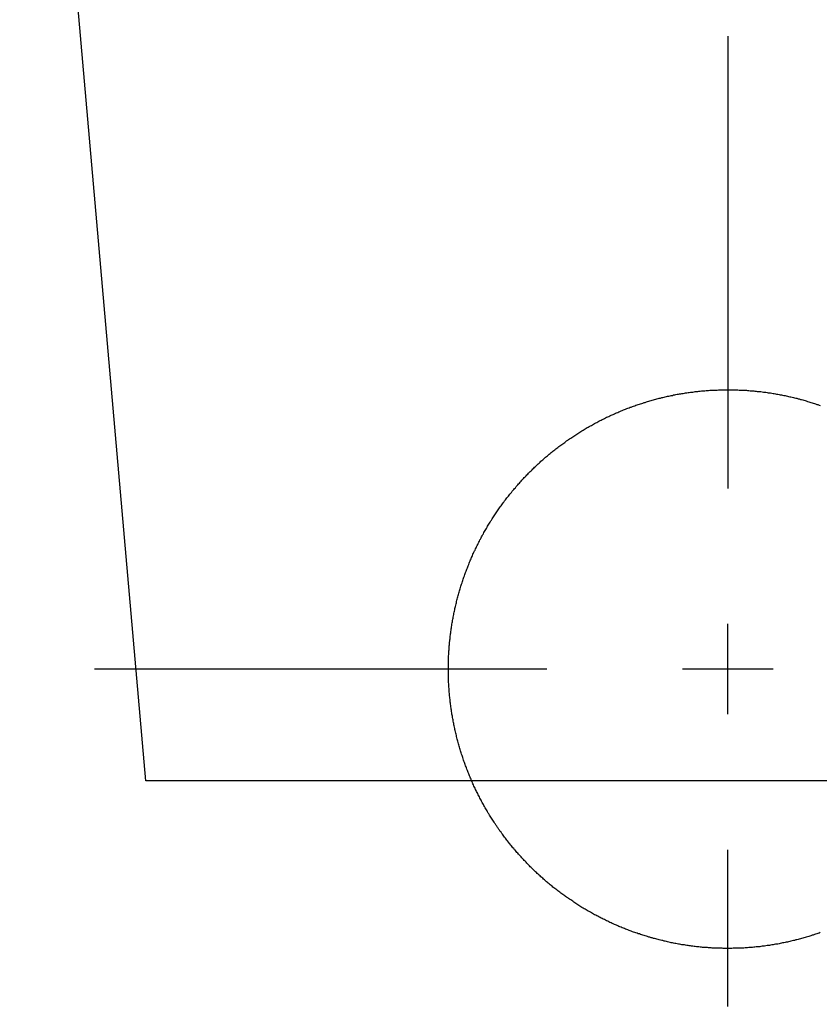
# Model space of a CAD drawing. Extents: x -5804 to 32924, y -10569 to 13579.
# Drawn here: x 5543 to 5579, y -6757 to -6713 of the extents above; entities that cross this region are included whole.
import ezdxf

# ---------------------------------------------------------------- set-up
doc = ezdxf.new("R2010")
doc.units = 0
doc.header["$LTSCALE"] = 2
doc.linetypes.add('STRICHPUNKT', pattern=[25.4, 12.7, -6.35, 0, -6.35])
doc.layers.get('0').update_dxf_attribs({"linetype": 'CONTINUOUS'})
doc.layers.add('KERA0', color=5, linetype='CONTINUOUS')
doc.layers.add('KERA2', color=18, linetype='STRICHPUNKT')

# ---------------------------------------------------------------- blocks, each defined once
blk = doc.blocks.new('2-DEJUNA_ABLAGE_RECHTS_MI0')
at = {"color": 7}
for points in [[(-339.063, 1156.48, 0), (-339.063, 1156.32, 0), (-339.063, 1156.17, 0), (-339.063, 1156.01, 0), (-339.063, 1155.85, 0), (-339.063, 1155.69, 0), (-339.063, 1155.53, 0), (-339.063, 1155.37, 0), (-339.063, 1155.21, 0), (-339.063, 1155.05, 0), (-339.063, 1154.89, 0), (-339.063, 1154.73, 0), (-339.063, 1154.57, 0), (-339.063, 1154.41, 0), (-339.063, 1154.25, 0), (-339.063, 1154.09, 0), (-339.063, 1153.94, 0), (-339.063, 1153.78, 0), (-339.063, 1153.62, 0), (-339.063, 1153.46, 0), (-339.063, 1153.3, 0), (-339.063, 1153.14, 0), (-339.063, 1152.98, 0), (-339.063, 1152.82, 0), (-339.063, 1152.66, 0), (-339.063, 1152.5, 0), (-339.063, 1152.34, 0), (-339.063, 1152.18, 0), (-339.063, 1152.02, 0), (-339.063, 1151.86, 0), (-339.063, 1151.71, 0), (-339.063, 1151.55, 0), (-339.063, 1151.39, 0), (-339.063, 1151.23, 0), (-339.063, 1151.07, 0), (-339.063, 1150.91, 0), (-339.063, 1150.75, 0), (-339.063, 1150.59, 0), (-339.063, 1150.43, 0), (-339.063, 1150.27, 0), (-339.063, 1150.11, 0), (-339.063, 1149.95, 0), (-339.063, 1149.79, 0), (-339.063, 1149.63, 0), (-339.063, 1149.48, 0), (-339.063, 1149.32, 0), (-339.063, 1149.16, 0), (-339.063, 1149, 0), (-339.063, 1148.84, 0), (-339.063, 1148.68, 0), (-339.063, 1148.52, 0), (-339.063, 1148.36, 0), (-339.063, 1148.2, 0), (-339.063, 1148.04, 0), (-339.063, 1147.88, 0), (-339.063, 1147.72, 0), (-339.063, 1147.56, 0), (-339.063, 1147.4, 0), (-339.063, 1147.25, 0), (-339.063, 1147.09, 0), (-339.063, 1146.93, 0), (-339.063, 1146.77, 0), (-339.063, 1146.61, 0), (-339.063, 1146.45, 0), (-339.063, 1146.29, 0), (-339.063, 1146.13, 0), (-339.063, 1145.97, 0), (-339.063, 1145.81, 0), (-339.063, 1145.65, 0), (-339.063, 1145.49, 0), (-339.063, 1145.33, 0), (-339.063, 1145.17, 0), (-339.063, 1145.02, 0), (-339.063, 1144.86, 0), (-339.063, 1144.7, 0), (-339.063, 1144.54, 0), (-339.063, 1144.38, 0), (-339.063, 1144.22, 0), (-339.063, 1144.06, 0), (-339.063, 1143.9, 0), (-339.063, 1143.74, 0), (-339.063, 1143.58, 0), (-339.063, 1143.42, 0), (-339.063, 1143.26, 0), (-339.063, 1143.1, 0), (-339.063, 1142.94, 0), (-339.063, 1142.79, 0), (-339.063, 1142.63, 0), (-339.063, 1142.47, 0), (-339.063, 1142.31, 0), (-339.063, 1142.15, 0), (-339.063, 1141.99, 0), (-339.063, 1141.83, 0), (-339.063, 1141.67, 0), (-339.063, 1141.51, 0), (-339.063, 1141.35, 0), (-339.063, 1141.19, 0), (-339.063, 1141.03, 0), (-339.063, 1140.87, 0), (-339.063, 1140.71, 0), (-339.063, 1140.56, 0), (-339.063, 1140.4, 0), (-339.063, 1140.24, 0), (-339.063, 1140.08, 0), (-339.063, 1139.92, 0), (-339.063, 1139.76, 0), (-339.063, 1139.6, 0), (-339.063, 1139.44, 0), (-339.063, 1139.28, 0), (-339.063, 1139.12, 0), (-339.063, 1138.96, 0), (-339.063, 1138.8, 0), (-339.063, 1138.64, 0), (-339.063, 1138.48, 0), (-339.063, 1138.33, 0), (-339.063, 1138.17, 0), (-339.063, 1138.01, 0), (-339.063, 1137.85, 0), (-339.063, 1137.69, 0), (-339.063, 1137.53, 0), (-339.063, 1137.37, 0), (-339.063, 1137.21, 0), (-339.063, 1137.05, 0), (-339.063, 1136.89, 0), (-339.063, 1136.73, 0), (-339.063, 1136.57, 0), (-339.063, 1136.41, 0), (-339.063, 1136.25, 0)], [(-339.063, 1126.14, 0), (-339.063, 1126.17, 0), (-339.063, 1126.2, 0), (-339.063, 1126.24, 0), (-339.063, 1126.27, 0), (-339.063, 1126.3, 0), (-339.063, 1126.33, 0), (-339.063, 1126.36, 0), (-339.063, 1126.4, 0), (-339.063, 1126.43, 0), (-339.063, 1126.46, 0), (-339.063, 1126.49, 0), (-339.063, 1126.52, 0), (-339.063, 1126.55, 0), (-339.063, 1126.59, 0), (-339.063, 1126.62, 0), (-339.063, 1126.65, 0), (-339.063, 1126.68, 0), (-339.063, 1126.71, 0), (-339.063, 1126.75, 0), (-339.063, 1126.78, 0), (-339.063, 1126.81, 0), (-339.063, 1126.84, 0), (-339.063, 1126.87, 0), (-339.063, 1126.9, 0), (-339.063, 1126.94, 0), (-339.063, 1126.97, 0), (-339.063, 1127, 0), (-339.063, 1127.03, 0), (-339.063, 1127.06, 0), (-339.063, 1127.1, 0), (-339.063, 1127.13, 0), (-339.063, 1127.16, 0), (-339.063, 1127.19, 0), (-339.063, 1127.22, 0), (-339.063, 1127.26, 0), (-339.063, 1127.29, 0), (-339.063, 1127.32, 0), (-339.063, 1127.35, 0), (-339.063, 1127.38, 0), (-339.063, 1127.41, 0), (-339.063, 1127.45, 0), (-339.063, 1127.48, 0), (-339.063, 1127.51, 0), (-339.063, 1127.54, 0), (-339.063, 1127.57, 0), (-339.063, 1127.61, 0), (-339.063, 1127.64, 0), (-339.063, 1127.67, 0), (-339.063, 1127.7, 0), (-339.063, 1127.73, 0), (-339.063, 1127.77, 0), (-339.063, 1127.8, 0), (-339.063, 1127.83, 0), (-339.063, 1127.86, 0), (-339.063, 1127.89, 0), (-339.063, 1127.92, 0), (-339.063, 1127.96, 0), (-339.063, 1127.99, 0), (-339.063, 1128.02, 0), (-339.063, 1128.05, 0), (-339.063, 1128.08, 0), (-339.063, 1128.12, 0), (-339.063, 1128.15, 0), (-339.063, 1128.18, 0), (-339.063, 1128.21, 0), (-339.063, 1128.24, 0), (-339.063, 1128.27, 0), (-339.063, 1128.31, 0), (-339.063, 1128.34, 0), (-339.063, 1128.37, 0), (-339.063, 1128.4, 0), (-339.063, 1128.43, 0), (-339.063, 1128.47, 0), (-339.063, 1128.5, 0), (-339.063, 1128.53, 0), (-339.063, 1128.56, 0), (-339.063, 1128.59, 0), (-339.063, 1128.63, 0), (-339.063, 1128.66, 0), (-339.063, 1128.69, 0), (-339.063, 1128.72, 0), (-339.063, 1128.75, 0), (-339.063, 1128.78, 0), (-339.063, 1128.82, 0), (-339.063, 1128.85, 0), (-339.063, 1128.88, 0), (-339.063, 1128.91, 0), (-339.063, 1128.94, 0), (-339.063, 1128.98, 0), (-339.063, 1129.01, 0), (-339.063, 1129.04, 0), (-339.063, 1129.07, 0), (-339.063, 1129.1, 0), (-339.063, 1129.13, 0), (-339.063, 1129.17, 0), (-339.063, 1129.2, 0), (-339.063, 1129.23, 0), (-339.063, 1129.26, 0), (-339.063, 1129.29, 0), (-339.063, 1129.33, 0), (-339.063, 1129.36, 0), (-339.063, 1129.39, 0), (-339.063, 1129.42, 0), (-339.063, 1129.45, 0), (-339.063, 1129.49, 0), (-339.063, 1129.52, 0), (-339.063, 1129.55, 0), (-339.063, 1129.58, 0), (-339.063, 1129.61, 0), (-339.063, 1129.64, 0), (-339.063, 1129.68, 0), (-339.063, 1129.71, 0), (-339.063, 1129.74, 0), (-339.063, 1129.77, 0), (-339.063, 1129.8, 0), (-339.063, 1129.84, 0), (-339.063, 1129.87, 0), (-339.063, 1129.9, 0), (-339.063, 1129.93, 0), (-339.063, 1129.96, 0), (-339.063, 1130, 0), (-339.063, 1130.03, 0), (-339.063, 1130.06, 0), (-339.063, 1130.09, 0), (-339.063, 1130.12, 0), (-339.063, 1130.15, 0), (-339.063, 1130.19, 0)], [(-347.154, 1128.16, 0), (-347.313, 1128.16, 0), (-347.473, 1128.16, 0), (-347.632, 1128.16, 0), (-347.791, 1128.16, 0), (-347.951, 1128.16, 0), (-348.11, 1128.16, 0), (-348.269, 1128.16, 0), (-348.428, 1128.16, 0), (-348.588, 1128.16, 0), (-348.747, 1128.16, 0), (-348.906, 1128.16, 0), (-349.066, 1128.16, 0), (-349.225, 1128.16, 0), (-349.384, 1128.16, 0), (-349.543, 1128.16, 0), (-349.703, 1128.16, 0), (-349.862, 1128.16, 0), (-350.021, 1128.16, 0), (-350.181, 1128.16, 0), (-350.34, 1128.16, 0), (-350.499, 1128.16, 0), (-350.658, 1128.16, 0), (-350.818, 1128.16, 0), (-350.977, 1128.16, 0), (-351.136, 1128.16, 0), (-351.296, 1128.16, 0), (-351.455, 1128.16, 0), (-351.614, 1128.16, 0), (-351.773, 1128.16, 0), (-351.933, 1128.16, 0), (-352.092, 1128.16, 0), (-352.251, 1128.16, 0), (-352.411, 1128.16, 0), (-352.57, 1128.16, 0), (-352.729, 1128.16, 0), (-352.888, 1128.16, 0), (-353.048, 1128.16, 0), (-353.207, 1128.16, 0), (-353.366, 1128.16, 0), (-353.526, 1128.16, 0), (-353.685, 1128.16, 0), (-353.844, 1128.16, 0), (-354.003, 1128.16, 0), (-354.163, 1128.16, 0), (-354.322, 1128.16, 0), (-354.481, 1128.16, 0), (-354.641, 1128.16, 0), (-354.8, 1128.16, 0), (-354.959, 1128.16, 0), (-355.118, 1128.16, 0), (-355.278, 1128.16, 0), (-355.437, 1128.16, 0), (-355.596, 1128.16, 0), (-355.756, 1128.16, 0), (-355.915, 1128.16, 0), (-356.074, 1128.16, 0), (-356.233, 1128.16, 0), (-356.393, 1128.16, 0), (-356.552, 1128.16, 0), (-356.711, 1128.16, 0), (-356.871, 1128.16, 0), (-357.03, 1128.16, 0), (-357.189, 1128.16, 0), (-357.348, 1128.16, 0), (-357.508, 1128.16, 0), (-357.667, 1128.16, 0), (-357.826, 1128.16, 0), (-357.986, 1128.16, 0), (-358.145, 1128.16, 0), (-358.304, 1128.16, 0), (-358.463, 1128.16, 0), (-358.623, 1128.16, 0), (-358.782, 1128.16, 0), (-358.941, 1128.16, 0), (-359.1, 1128.16, 0), (-359.26, 1128.16, 0), (-359.419, 1128.16, 0), (-359.578, 1128.16, 0), (-359.738, 1128.16, 0), (-359.897, 1128.16, 0), (-360.056, 1128.16, 0), (-360.215, 1128.16, 0), (-360.375, 1128.16, 0), (-360.534, 1128.16, 0), (-360.693, 1128.16, 0), (-360.853, 1128.16, 0), (-361.012, 1128.16, 0), (-361.171, 1128.16, 0), (-361.33, 1128.16, 0), (-361.49, 1128.16, 0), (-361.649, 1128.16, 0), (-361.808, 1128.16, 0), (-361.968, 1128.16, 0), (-362.127, 1128.16, 0), (-362.286, 1128.16, 0), (-362.445, 1128.16, 0), (-362.605, 1128.16, 0), (-362.764, 1128.16, 0), (-362.923, 1128.16, 0), (-363.083, 1128.16, 0), (-363.242, 1128.16, 0), (-363.401, 1128.16, 0), (-363.56, 1128.16, 0), (-363.72, 1128.16, 0), (-363.879, 1128.16, 0), (-364.038, 1128.16, 0), (-364.198, 1128.16, 0), (-364.357, 1128.16, 0), (-364.516, 1128.16, 0), (-364.675, 1128.16, 0), (-364.835, 1128.16, 0), (-364.994, 1128.16, 0), (-365.153, 1128.16, 0), (-365.313, 1128.16, 0), (-365.472, 1128.16, 0), (-365.631, 1128.16, 0), (-365.79, 1128.16, 0), (-365.95, 1128.16, 0), (-366.109, 1128.16, 0), (-366.268, 1128.16, 0), (-366.428, 1128.16, 0), (-366.587, 1128.16, 0), (-366.746, 1128.16, 0), (-366.905, 1128.16, 0), (-367.065, 1128.16, 0), (-367.224, 1128.16, 0), (-367.383, 1128.16, 0)], [(-337.04, 1128.16, 0), (-337.072, 1128.16, 0), (-337.103, 1128.16, 0), (-337.135, 1128.16, 0), (-337.167, 1128.16, 0), (-337.199, 1128.16, 0), (-337.231, 1128.16, 0), (-337.263, 1128.16, 0), (-337.295, 1128.16, 0), (-337.326, 1128.16, 0), (-337.358, 1128.16, 0), (-337.39, 1128.16, 0), (-337.422, 1128.16, 0), (-337.454, 1128.16, 0), (-337.486, 1128.16, 0), (-337.518, 1128.16, 0), (-337.549, 1128.16, 0), (-337.581, 1128.16, 0), (-337.613, 1128.16, 0), (-337.645, 1128.16, 0), (-337.677, 1128.16, 0), (-337.709, 1128.16, 0), (-337.741, 1128.16, 0), (-337.772, 1128.16, 0), (-337.804, 1128.16, 0), (-337.836, 1128.16, 0), (-337.868, 1128.16, 0), (-337.9, 1128.16, 0), (-337.932, 1128.16, 0), (-337.964, 1128.16, 0), (-337.995, 1128.16, 0), (-338.027, 1128.16, 0), (-338.059, 1128.16, 0), (-338.091, 1128.16, 0), (-338.123, 1128.16, 0), (-338.155, 1128.16, 0), (-338.187, 1128.16, 0), (-338.218, 1128.16, 0), (-338.25, 1128.16, 0), (-338.282, 1128.16, 0), (-338.314, 1128.16, 0), (-338.346, 1128.16, 0), (-338.378, 1128.16, 0), (-338.41, 1128.16, 0), (-338.441, 1128.16, 0), (-338.473, 1128.16, 0), (-338.505, 1128.16, 0), (-338.537, 1128.16, 0), (-338.569, 1128.16, 0), (-338.601, 1128.16, 0), (-338.633, 1128.16, 0), (-338.664, 1128.16, 0), (-338.696, 1128.16, 0), (-338.728, 1128.16, 0), (-338.76, 1128.16, 0), (-338.792, 1128.16, 0), (-338.824, 1128.16, 0), (-338.856, 1128.16, 0), (-338.887, 1128.16, 0), (-338.919, 1128.16, 0), (-338.951, 1128.16, 0), (-338.983, 1128.16, 0), (-339.015, 1128.16, 0), (-339.047, 1128.16, 0), (-339.079, 1128.16, 0), (-339.11, 1128.16, 0), (-339.142, 1128.16, 0), (-339.174, 1128.16, 0), (-339.206, 1128.16, 0), (-339.238, 1128.16, 0), (-339.27, 1128.16, 0), (-339.302, 1128.16, 0), (-339.333, 1128.16, 0), (-339.365, 1128.16, 0), (-339.397, 1128.16, 0), (-339.429, 1128.16, 0), (-339.461, 1128.16, 0), (-339.493, 1128.16, 0), (-339.525, 1128.16, 0), (-339.556, 1128.16, 0), (-339.588, 1128.16, 0), (-339.62, 1128.16, 0), (-339.652, 1128.16, 0), (-339.684, 1128.16, 0), (-339.716, 1128.16, 0), (-339.748, 1128.16, 0), (-339.779, 1128.16, 0), (-339.811, 1128.16, 0), (-339.843, 1128.16, 0), (-339.875, 1128.16, 0), (-339.907, 1128.16, 0), (-339.939, 1128.16, 0), (-339.971, 1128.16, 0), (-340.002, 1128.16, 0), (-340.034, 1128.16, 0), (-340.066, 1128.16, 0), (-340.098, 1128.16, 0), (-340.13, 1128.16, 0), (-340.162, 1128.16, 0), (-340.194, 1128.16, 0), (-340.225, 1128.16, 0), (-340.257, 1128.16, 0), (-340.289, 1128.16, 0), (-340.321, 1128.16, 0), (-340.353, 1128.16, 0), (-340.385, 1128.16, 0), (-340.417, 1128.16, 0), (-340.448, 1128.16, 0), (-340.48, 1128.16, 0), (-340.512, 1128.16, 0), (-340.544, 1128.16, 0), (-340.576, 1128.16, 0), (-340.608, 1128.16, 0), (-340.64, 1128.16, 0), (-340.671, 1128.16, 0), (-340.703, 1128.16, 0), (-340.735, 1128.16, 0), (-340.767, 1128.16, 0), (-340.799, 1128.16, 0), (-340.831, 1128.16, 0), (-340.862, 1128.16, 0), (-340.894, 1128.16, 0), (-340.926, 1128.16, 0), (-340.958, 1128.16, 0), (-340.99, 1128.16, 0), (-341.022, 1128.16, 0), (-341.054, 1128.16, 0), (-341.085, 1128.16, 0)], [(-339.063, 1113.06, 0), (-339.063, 1113.22, 0), (-339.063, 1113.38, 0), (-339.063, 1113.54, 0), (-339.063, 1113.7, 0), (-339.063, 1113.86, 0), (-339.063, 1114.02, 0), (-339.063, 1114.18, 0), (-339.063, 1114.34, 0), (-339.063, 1114.5, 0), (-339.063, 1114.66, 0), (-339.063, 1114.82, 0), (-339.063, 1114.97, 0), (-339.063, 1115.13, 0), (-339.063, 1115.29, 0), (-339.063, 1115.45, 0), (-339.063, 1115.61, 0), (-339.063, 1115.77, 0), (-339.063, 1115.93, 0), (-339.063, 1116.09, 0), (-339.063, 1116.25, 0), (-339.063, 1116.41, 0), (-339.063, 1116.57, 0), (-339.063, 1116.73, 0), (-339.063, 1116.89, 0), (-339.063, 1117.05, 0), (-339.063, 1117.2, 0), (-339.063, 1117.36, 0), (-339.063, 1117.52, 0), (-339.063, 1117.68, 0), (-339.063, 1117.84, 0), (-339.063, 1118, 0), (-339.063, 1118.16, 0), (-339.063, 1118.32, 0), (-339.063, 1118.48, 0), (-339.063, 1118.64, 0), (-339.063, 1118.8, 0), (-339.063, 1118.96, 0), (-339.063, 1119.12, 0), (-339.063, 1119.28, 0), (-339.063, 1119.43, 0), (-339.063, 1119.59, 0), (-339.063, 1119.75, 0), (-339.063, 1119.91, 0), (-339.063, 1120.07, 0)]]:
    blk.add_polyline3d(points, dxfattribs=at)
at = {"layer": 'KERA0'}
for p, q in [((-365.088, 1123.158), (-370.732, 1187.674)), ((-299.214, 1123.158), (-365.088, 1123.158))]:
    blk.add_line(p, q, dxfattribs=at)
for points in [[(-351.563, 1128.16, 0), (-351.562, 1128.22, 0), (-351.562, 1128.27, 0), (-351.562, 1128.33, 0), (-351.561, 1128.38, 0), (-351.56, 1128.44, 0), (-351.558, 1128.49, 0), (-351.557, 1128.54, 0), (-351.555, 1128.6, 0), (-351.553, 1128.65, 0), (-351.551, 1128.71, 0), (-351.548, 1128.76, 0), (-351.545, 1128.82, 0), (-351.542, 1128.87, 0), (-351.539, 1128.93, 0), (-351.536, 1128.98, 0), (-351.532, 1129.03, 0), (-351.528, 1129.09, 0), (-351.524, 1129.14, 0), (-351.52, 1129.2, 0), (-351.515, 1129.25, 0), (-351.51, 1129.31, 0), (-351.505, 1129.36, 0), (-351.5, 1129.42, 0), (-351.494, 1129.47, 0), (-351.488, 1129.52, 0), (-351.482, 1129.58, 0), (-351.476, 1129.63, 0), (-351.469, 1129.69, 0), (-351.463, 1129.74, 0), (-351.456, 1129.79, 0), (-351.448, 1129.85, 0), (-351.441, 1129.9, 0), (-351.433, 1129.96, 0), (-351.425, 1130.01, 0), (-351.417, 1130.06, 0), (-351.409, 1130.12, 0), (-351.4, 1130.17, 0), (-351.391, 1130.23, 0), (-351.382, 1130.28, 0), (-351.373, 1130.33, 0), (-351.363, 1130.39, 0), (-351.353, 1130.44, 0), (-351.343, 1130.49, 0), (-351.333, 1130.55, 0), (-351.323, 1130.6, 0), (-351.312, 1130.65, 0), (-351.301, 1130.71, 0), (-351.29, 1130.76, 0), (-351.278, 1130.81, 0), (-351.266, 1130.87, 0), (-351.254, 1130.92, 0), (-351.242, 1130.97, 0), (-351.23, 1131.03, 0), (-351.217, 1131.08, 0), (-351.204, 1131.13, 0), (-351.191, 1131.19, 0), (-351.178, 1131.24, 0), (-351.165, 1131.29, 0), (-351.151, 1131.35, 0), (-351.137, 1131.4, 0), (-351.123, 1131.45, 0), (-351.108, 1131.5, 0), (-351.093, 1131.56, 0), (-351.078, 1131.61, 0), (-351.063, 1131.66, 0), (-351.048, 1131.71, 0), (-351.032, 1131.76, 0), (-351.017, 1131.82, 0), (-351.001, 1131.87, 0), (-350.984, 1131.92, 0), (-350.968, 1131.97, 0), (-350.951, 1132.03, 0), (-350.934, 1132.08, 0), (-350.917, 1132.13, 0), (-350.899, 1132.18, 0), (-350.882, 1132.23, 0), (-350.864, 1132.28, 0), (-350.846, 1132.33, 0), (-350.828, 1132.39, 0), (-350.809, 1132.44, 0), (-350.79, 1132.49, 0), (-350.771, 1132.54, 0), (-350.752, 1132.59, 0), (-350.733, 1132.64, 0), (-350.713, 1132.69, 0), (-350.693, 1132.74, 0), (-350.673, 1132.79, 0), (-350.653, 1132.84, 0), (-350.632, 1132.9, 0), (-350.611, 1132.95, 0), (-350.59, 1133, 0), (-350.569, 1133.05, 0), (-350.548, 1133.1, 0), (-350.526, 1133.15, 0), (-350.504, 1133.2, 0), (-350.482, 1133.25, 0), (-350.46, 1133.3, 0), (-350.437, 1133.35, 0), (-350.415, 1133.4, 0), (-350.392, 1133.45, 0), (-350.368, 1133.49, 0), (-350.345, 1133.54, 0), (-350.321, 1133.59, 0), (-350.298, 1133.64, 0), (-350.274, 1133.69, 0), (-350.249, 1133.74, 0), (-350.225, 1133.79, 0), (-350.2, 1133.84, 0), (-350.175, 1133.89, 0), (-350.15, 1133.94, 0), (-350.125, 1133.98, 0), (-350.099, 1134.03, 0), (-350.074, 1134.08, 0), (-350.048, 1134.13, 0), (-350.021, 1134.18, 0), (-349.995, 1134.22, 0), (-349.968, 1134.27, 0), (-349.942, 1134.32, 0), (-349.915, 1134.37, 0), (-349.888, 1134.41, 0), (-349.86, 1134.46, 0), (-349.832, 1134.51, 0), (-349.805, 1134.56, 0), (-349.777, 1134.6, 0), (-349.748, 1134.65, 0), (-349.72, 1134.7, 0), (-349.691, 1134.74, 0), (-349.662, 1134.79, 0), (-349.633, 1134.83, 0), (-349.604, 1134.88, 0), (-349.575, 1134.93, 0), (-349.545, 1134.97, 0), (-349.515, 1135.02, 0), (-349.485, 1135.06, 0), (-349.455, 1135.11, 0), (-349.424, 1135.15, 0), (-349.394, 1135.2, 0), (-349.363, 1135.25, 0), (-349.332, 1135.29, 0), (-349.301, 1135.33, 0), (-349.269, 1135.38, 0), (-349.238, 1135.42, 0), (-349.206, 1135.47, 0), (-349.174, 1135.51, 0), (-349.142, 1135.56, 0), (-349.109, 1135.6, 0), (-349.077, 1135.64, 0), (-349.044, 1135.69, 0), (-349.011, 1135.73, 0), (-348.978, 1135.78, 0), (-348.944, 1135.82, 0), (-348.911, 1135.86, 0), (-348.877, 1135.9, 0), (-348.843, 1135.95, 0), (-348.809, 1135.99, 0), (-348.775, 1136.03, 0), (-348.74, 1136.07, 0), (-348.706, 1136.12, 0), (-348.671, 1136.16, 0), (-348.636, 1136.2, 0), (-348.601, 1136.24, 0), (-348.565, 1136.28, 0), (-348.53, 1136.33, 0), (-348.494, 1136.37, 0), (-348.458, 1136.41, 0), (-348.422, 1136.45, 0), (-348.386, 1136.49, 0), (-348.349, 1136.53, 0), (-348.313, 1136.57, 0), (-348.276, 1136.61, 0), (-348.239, 1136.65, 0), (-348.202, 1136.69, 0), (-348.164, 1136.73, 0), (-348.127, 1136.77, 0), (-348.089, 1136.81, 0), (-348.051, 1136.85, 0), (-348.013, 1136.89, 0), (-347.975, 1136.93, 0), (-347.937, 1136.97, 0), (-347.898, 1137.01, 0), (-347.859, 1137.04, 0), (-347.821, 1137.08, 0), (-347.781, 1137.12, 0), (-347.742, 1137.16, 0), (-347.703, 1137.2, 0), (-347.663, 1137.23, 0), (-347.624, 1137.27, 0), (-347.584, 1137.31, 0), (-347.544, 1137.35, 0), (-347.504, 1137.38, 0), (-347.463, 1137.42, 0), (-347.423, 1137.46, 0), (-347.382, 1137.49, 0), (-347.341, 1137.53, 0), (-347.3, 1137.56, 0), (-347.259, 1137.6, 0), (-347.218, 1137.64, 0), (-347.176, 1137.67, 0), (-347.135, 1137.71, 0), (-347.093, 1137.74, 0), (-347.051, 1137.78, 0), (-347.009, 1137.81, 0), (-346.967, 1137.85, 0), (-346.924, 1137.88, 0), (-346.882, 1137.92, 0), (-346.839, 1137.95, 0), (-346.796, 1137.98, 0), (-346.753, 1138.02, 0), (-346.71, 1138.05, 0), (-346.667, 1138.08, 0), (-346.623, 1138.12, 0), (-346.58, 1138.15, 0), (-346.536, 1138.18, 0), (-346.492, 1138.22, 0), (-346.448, 1138.25, 0), (-346.404, 1138.28, 0), (-346.36, 1138.31, 0), (-346.316, 1138.34, 0), (-346.271, 1138.38, 0), (-346.226, 1138.41, 0), (-346.182, 1138.44, 0), (-346.137, 1138.47, 0), (-346.091, 1138.5, 0), (-346.046, 1138.53, 0), (-346.001, 1138.56, 0), (-345.955, 1138.59, 0), (-345.91, 1138.62, 0), (-345.864, 1138.65, 0), (-345.818, 1138.68, 0), (-345.772, 1138.71, 0), (-345.726, 1138.74, 0), (-345.68, 1138.77, 0), (-345.633, 1138.8, 0), (-345.587, 1138.83, 0), (-345.54, 1138.85, 0), (-345.494, 1138.88, 0), (-345.447, 1138.91, 0), (-345.4, 1138.94, 0), (-345.353, 1138.97, 0), (-345.305, 1138.99, 0), (-345.258, 1139.02, 0), (-345.21, 1139.05, 0), (-345.163, 1139.07, 0), (-345.115, 1139.1, 0), (-345.067, 1139.13, 0), (-345.019, 1139.15, 0), (-344.971, 1139.18, 0), (-344.923, 1139.2, 0), (-344.875, 1139.23, 0), (-344.826, 1139.26, 0), (-344.778, 1139.28, 0), (-344.729, 1139.3, 0), (-344.681, 1139.33, 0), (-344.632, 1139.35, 0), (-344.583, 1139.38, 0), (-344.534, 1139.4, 0), (-344.485, 1139.43, 0), (-344.435, 1139.45, 0), (-344.386, 1139.47, 0), (-344.337, 1139.5, 0), (-344.287, 1139.52, 0), (-344.237, 1139.54, 0), (-344.188, 1139.56, 0), (-344.138, 1139.59, 0), (-344.088, 1139.61, 0), (-344.038, 1139.63, 0), (-343.988, 1139.65, 0), (-343.937, 1139.67, 0), (-343.887, 1139.69, 0), (-343.837, 1139.72, 0), (-343.786, 1139.74, 0), (-343.736, 1139.76, 0), (-343.685, 1139.78, 0), (-343.634, 1139.8, 0), (-343.583, 1139.82, 0), (-343.532, 1139.84, 0), (-343.481, 1139.86, 0), (-343.43, 1139.88, 0), (-343.379, 1139.89, 0), (-343.328, 1139.91, 0), (-343.276, 1139.93, 0), (-343.225, 1139.95, 0), (-343.173, 1139.97, 0), (-343.122, 1139.99, 0), (-343.07, 1140, 0), (-343.018, 1140.02, 0), (-342.966, 1140.04, 0), (-342.914, 1140.05, 0), (-342.862, 1140.07, 0), (-342.81, 1140.09, 0), (-342.758, 1140.1, 0), (-342.706, 1140.12, 0), (-342.654, 1140.14, 0), (-342.601, 1140.15, 0), (-342.549, 1140.17, 0), (-342.497, 1140.18, 0), (-342.444, 1140.2, 0), (-342.391, 1140.21, 0), (-342.339, 1140.23, 0), (-342.286, 1140.24, 0), (-342.233, 1140.25, 0), (-342.18, 1140.27, 0), (-342.127, 1140.28, 0), (-342.075, 1140.29, 0), (-342.022, 1140.31, 0), (-341.968, 1140.32, 0), (-341.915, 1140.33, 0), (-341.862, 1140.35, 0), (-341.809, 1140.36, 0), (-341.756, 1140.37, 0), (-341.702, 1140.38, 0), (-341.649, 1140.39, 0), (-341.596, 1140.4, 0), (-341.542, 1140.41, 0), (-341.489, 1140.43, 0), (-341.435, 1140.44, 0), (-341.382, 1140.45, 0), (-341.328, 1140.46, 0), (-341.274, 1140.47, 0), (-341.221, 1140.48, 0), (-341.167, 1140.48, 0), (-341.113, 1140.49, 0), (-341.059, 1140.5, 0), (-341.005, 1140.51, 0), (-340.951, 1140.52, 0), (-340.898, 1140.53, 0), (-340.844, 1140.54, 0), (-340.79, 1140.54, 0), (-340.736, 1140.55, 0), (-340.682, 1140.56, 0), (-340.627, 1140.56, 0), (-340.573, 1140.57, 0), (-340.519, 1140.58, 0), (-340.465, 1140.58, 0), (-340.411, 1140.59, 0), (-340.357, 1140.6, 0), (-340.302, 1140.6, 0), (-340.248, 1140.61, 0), (-340.194, 1140.61, 0), (-340.14, 1140.62, 0), (-340.085, 1140.62, 0), (-340.031, 1140.63, 0), (-339.977, 1140.63, 0), (-339.922, 1140.63, 0), (-339.868, 1140.64, 0), (-339.813, 1140.64, 0), (-339.759, 1140.64, 0), (-339.704, 1140.65, 0), (-339.65, 1140.65, 0), (-339.596, 1140.65, 0), (-339.541, 1140.65, 0), (-339.487, 1140.66, 0), (-339.432, 1140.66, 0), (-339.378, 1140.66, 0), (-339.323, 1140.66, 0), (-339.268, 1140.66, 0), (-339.214, 1140.66, 0), (-339.159, 1140.66, 0), (-339.105, 1140.66, 0), (-339.05, 1140.66, 0), (-338.996, 1140.66, 0), (-338.941, 1140.66, 0), (-338.887, 1140.66, 0), (-338.832, 1140.66, 0), (-338.778, 1140.66, 0), (-338.723, 1140.66, 0), (-338.669, 1140.66, 0), (-338.614, 1140.66, 0), (-338.56, 1140.65, 0), (-338.505, 1140.65, 0), (-338.451, 1140.65, 0), (-338.396, 1140.65, 0), (-338.342, 1140.64, 0), (-338.287, 1140.64, 0), (-338.233, 1140.64, 0), (-338.179, 1140.63, 0), (-338.124, 1140.63, 0), (-338.07, 1140.62, 0), (-338.016, 1140.62, 0), (-337.961, 1140.61, 0), (-337.907, 1140.61, 0), (-337.853, 1140.6, 0), (-337.798, 1140.6, 0), (-337.744, 1140.59, 0), (-337.69, 1140.59, 0), (-337.636, 1140.58, 0), (-337.582, 1140.58, 0), (-337.528, 1140.57, 0), (-337.473, 1140.56, 0), (-337.419, 1140.55, 0), (-337.365, 1140.55, 0), (-337.311, 1140.54, 0), (-337.257, 1140.53, 0), (-337.203, 1140.52, 0), (-337.15, 1140.52, 0), (-337.096, 1140.51, 0), (-337.042, 1140.5, 0), (-336.988, 1140.49, 0), (-336.934, 1140.48, 0), (-336.881, 1140.47, 0), (-336.827, 1140.46, 0), (-336.773, 1140.45, 0), (-336.72, 1140.44, 0), (-336.666, 1140.43, 0), (-336.613, 1140.42, 0), (-336.559, 1140.41, 0), (-336.506, 1140.4, 0), (-336.452, 1140.39, 0), (-336.399, 1140.38, 0), (-336.346, 1140.36, 0), (-336.292, 1140.35, 0), (-336.239, 1140.34, 0), (-336.186, 1140.33, 0), (-336.133, 1140.32, 0), (-336.08, 1140.3, 0), (-336.027, 1140.29, 0), (-335.974, 1140.28, 0), (-335.921, 1140.26, 0), (-335.868, 1140.25, 0), (-335.816, 1140.23, 0), (-335.763, 1140.22, 0), (-335.71, 1140.21, 0), (-335.658, 1140.19, 0), (-335.605, 1140.18, 0), (-335.553, 1140.16, 0), (-335.5, 1140.14, 0), (-335.448, 1140.13, 0), (-335.396, 1140.11, 0), (-335.344, 1140.1, 0), (-335.292, 1140.08, 0), (-335.24, 1140.06, 0), (-335.188, 1140.05, 0), (-335.136, 1140.03, 0), (-335.084, 1140.01, 0), (-335.032, 1140, 0), (-334.98, 1139.98, 0), (-334.929, 1139.96, 0)], [(-334.929, 1116.37, 0), (-334.98, 1116.35, 0), (-335.032, 1116.33, 0), (-335.084, 1116.31, 0), (-335.136, 1116.3, 0), (-335.188, 1116.28, 0), (-335.24, 1116.26, 0), (-335.292, 1116.25, 0), (-335.344, 1116.23, 0), (-335.396, 1116.21, 0), (-335.448, 1116.2, 0), (-335.5, 1116.18, 0), (-335.553, 1116.17, 0), (-335.605, 1116.15, 0), (-335.658, 1116.14, 0), (-335.71, 1116.12, 0), (-335.763, 1116.11, 0), (-335.816, 1116.09, 0), (-335.868, 1116.08, 0), (-335.921, 1116.06, 0), (-335.974, 1116.05, 0), (-336.027, 1116.04, 0), (-336.08, 1116.02, 0), (-336.133, 1116.01, 0), (-336.186, 1116, 0), (-336.239, 1115.99, 0), (-336.292, 1115.97, 0), (-336.346, 1115.96, 0), (-336.399, 1115.95, 0), (-336.452, 1115.94, 0), (-336.506, 1115.93, 0), (-336.559, 1115.92, 0), (-336.613, 1115.91, 0), (-336.666, 1115.9, 0), (-336.72, 1115.88, 0), (-336.773, 1115.87, 0), (-336.827, 1115.86, 0), (-336.881, 1115.86, 0), (-336.934, 1115.85, 0), (-336.988, 1115.84, 0), (-337.042, 1115.83, 0), (-337.096, 1115.82, 0), (-337.15, 1115.81, 0), (-337.203, 1115.8, 0), (-337.257, 1115.79, 0), (-337.311, 1115.79, 0), (-337.365, 1115.78, 0), (-337.419, 1115.77, 0), (-337.473, 1115.76, 0), (-337.528, 1115.76, 0), (-337.582, 1115.75, 0), (-337.636, 1115.74, 0), (-337.69, 1115.74, 0), (-337.744, 1115.73, 0), (-337.798, 1115.73, 0), (-337.853, 1115.72, 0), (-337.907, 1115.72, 0), (-337.961, 1115.71, 0), (-338.016, 1115.71, 0), (-338.07, 1115.7, 0), (-338.124, 1115.7, 0), (-338.179, 1115.69, 0), (-338.233, 1115.69, 0), (-338.287, 1115.69, 0), (-338.342, 1115.68, 0), (-338.396, 1115.68, 0), (-338.451, 1115.68, 0), (-338.505, 1115.68, 0), (-338.56, 1115.67, 0), (-338.614, 1115.67, 0), (-338.669, 1115.67, 0), (-338.723, 1115.67, 0), (-338.778, 1115.67, 0), (-338.832, 1115.67, 0), (-338.887, 1115.66, 0), (-338.941, 1115.66, 0), (-338.996, 1115.66, 0), (-339.05, 1115.66, 0), (-339.105, 1115.66, 0), (-339.159, 1115.66, 0), (-339.214, 1115.66, 0), (-339.268, 1115.66, 0), (-339.323, 1115.67, 0), (-339.378, 1115.67, 0), (-339.432, 1115.67, 0), (-339.487, 1115.67, 0), (-339.541, 1115.67, 0), (-339.596, 1115.67, 0), (-339.65, 1115.68, 0), (-339.704, 1115.68, 0), (-339.759, 1115.68, 0), (-339.813, 1115.69, 0), (-339.868, 1115.69, 0), (-339.922, 1115.69, 0), (-339.977, 1115.7, 0), (-340.031, 1115.7, 0), (-340.085, 1115.71, 0), (-340.14, 1115.71, 0), (-340.194, 1115.71, 0), (-340.248, 1115.72, 0), (-340.302, 1115.72, 0), (-340.357, 1115.73, 0), (-340.411, 1115.74, 0), (-340.465, 1115.74, 0), (-340.519, 1115.75, 0), (-340.573, 1115.75, 0), (-340.627, 1115.76, 0), (-340.682, 1115.77, 0), (-340.736, 1115.78, 0), (-340.79, 1115.78, 0), (-340.844, 1115.79, 0), (-340.898, 1115.8, 0), (-340.951, 1115.81, 0), (-341.005, 1115.82, 0), (-341.059, 1115.82, 0), (-341.113, 1115.83, 0), (-341.167, 1115.84, 0), (-341.221, 1115.85, 0), (-341.274, 1115.86, 0), (-341.328, 1115.87, 0), (-341.382, 1115.88, 0), (-341.435, 1115.89, 0), (-341.489, 1115.9, 0), (-341.542, 1115.91, 0), (-341.596, 1115.92, 0), (-341.649, 1115.93, 0), (-341.702, 1115.95, 0), (-341.756, 1115.96, 0), (-341.809, 1115.97, 0), (-341.862, 1115.98, 0), (-341.915, 1115.99, 0), (-341.968, 1116.01, 0), (-342.022, 1116.02, 0), (-342.075, 1116.03, 0), (-342.127, 1116.04, 0), (-342.18, 1116.06, 0), (-342.233, 1116.07, 0), (-342.286, 1116.09, 0), (-342.339, 1116.1, 0), (-342.391, 1116.11, 0), (-342.444, 1116.13, 0), (-342.497, 1116.14, 0), (-342.549, 1116.16, 0), (-342.601, 1116.17, 0), (-342.654, 1116.19, 0), (-342.706, 1116.21, 0), (-342.758, 1116.22, 0), (-342.81, 1116.24, 0), (-342.862, 1116.25, 0), (-342.914, 1116.27, 0), (-342.966, 1116.29, 0), (-343.018, 1116.31, 0), (-343.07, 1116.32, 0), (-343.122, 1116.34, 0), (-343.173, 1116.36, 0), (-343.225, 1116.38, 0), (-343.276, 1116.39, 0), (-343.328, 1116.41, 0), (-343.379, 1116.43, 0), (-343.43, 1116.45, 0), (-343.481, 1116.47, 0), (-343.532, 1116.49, 0), (-343.583, 1116.51, 0), (-343.634, 1116.53, 0), (-343.685, 1116.55, 0), (-343.736, 1116.57, 0), (-343.786, 1116.59, 0), (-343.837, 1116.61, 0), (-343.887, 1116.63, 0), (-343.937, 1116.65, 0), (-343.988, 1116.67, 0), (-344.038, 1116.7, 0), (-344.088, 1116.72, 0), (-344.138, 1116.74, 0), (-344.188, 1116.76, 0), (-344.237, 1116.78, 0), (-344.287, 1116.81, 0), (-344.337, 1116.83, 0), (-344.386, 1116.85, 0), (-344.435, 1116.88, 0), (-344.485, 1116.9, 0), (-344.534, 1116.92, 0), (-344.583, 1116.95, 0), (-344.632, 1116.97, 0), (-344.681, 1117, 0), (-344.729, 1117.02, 0), (-344.778, 1117.05, 0), (-344.826, 1117.07, 0), (-344.875, 1117.1, 0), (-344.923, 1117.12, 0), (-344.971, 1117.15, 0), (-345.019, 1117.17, 0), (-345.067, 1117.2, 0), (-345.115, 1117.23, 0), (-345.163, 1117.25, 0), (-345.21, 1117.28, 0), (-345.258, 1117.31, 0), (-345.305, 1117.33, 0), (-345.353, 1117.36, 0), (-345.4, 1117.39, 0), (-345.447, 1117.42, 0), (-345.494, 1117.44, 0), (-345.54, 1117.47, 0), (-345.587, 1117.5, 0), (-345.633, 1117.53, 0), (-345.68, 1117.56, 0), (-345.726, 1117.59, 0), (-345.772, 1117.62, 0), (-345.818, 1117.65, 0), (-345.864, 1117.68, 0), (-345.91, 1117.71, 0), (-345.955, 1117.74, 0), (-346.001, 1117.77, 0), (-346.046, 1117.8, 0), (-346.091, 1117.83, 0), (-346.137, 1117.86, 0), (-346.182, 1117.89, 0), (-346.226, 1117.92, 0), (-346.271, 1117.95, 0), (-346.316, 1117.98, 0), (-346.36, 1118.01, 0), (-346.404, 1118.05, 0), (-346.448, 1118.08, 0), (-346.492, 1118.11, 0), (-346.536, 1118.14, 0), (-346.58, 1118.18, 0), (-346.623, 1118.21, 0), (-346.667, 1118.24, 0), (-346.71, 1118.28, 0), (-346.753, 1118.31, 0), (-346.796, 1118.34, 0), (-346.839, 1118.38, 0), (-346.882, 1118.41, 0), (-346.924, 1118.45, 0), (-346.967, 1118.48, 0), (-347.009, 1118.51, 0), (-347.051, 1118.55, 0), (-347.093, 1118.58, 0), (-347.135, 1118.62, 0), (-347.176, 1118.65, 0), (-347.218, 1118.69, 0), (-347.259, 1118.73, 0), (-347.3, 1118.76, 0), (-347.341, 1118.8, 0), (-347.382, 1118.83, 0), (-347.423, 1118.87, 0), (-347.463, 1118.91, 0), (-347.504, 1118.94, 0), (-347.544, 1118.98, 0), (-347.584, 1119.02, 0), (-347.624, 1119.06, 0), (-347.663, 1119.09, 0), (-347.703, 1119.13, 0), (-347.742, 1119.17, 0), (-347.781, 1119.21, 0), (-347.821, 1119.24, 0), (-347.859, 1119.28, 0), (-347.898, 1119.32, 0), (-347.937, 1119.36, 0), (-347.975, 1119.4, 0), (-348.013, 1119.44, 0), (-348.051, 1119.48, 0), (-348.089, 1119.52, 0), (-348.127, 1119.56, 0), (-348.164, 1119.6, 0), (-348.202, 1119.64, 0), (-348.239, 1119.68, 0), (-348.276, 1119.72, 0), (-348.313, 1119.76, 0), (-348.349, 1119.8, 0), (-348.386, 1119.84, 0), (-348.422, 1119.88, 0), (-348.458, 1119.92, 0), (-348.494, 1119.96, 0), (-348.53, 1120, 0), (-348.565, 1120.04, 0), (-348.601, 1120.08, 0), (-348.636, 1120.13, 0), (-348.671, 1120.17, 0), (-348.706, 1120.21, 0), (-348.74, 1120.25, 0), (-348.775, 1120.29, 0), (-348.809, 1120.34, 0), (-348.843, 1120.38, 0), (-348.877, 1120.42, 0), (-348.911, 1120.47, 0), (-348.944, 1120.51, 0), (-348.978, 1120.55, 0), (-349.011, 1120.59, 0), (-349.044, 1120.64, 0), (-349.077, 1120.68, 0), (-349.109, 1120.73, 0), (-349.142, 1120.77, 0), (-349.174, 1120.81, 0), (-349.206, 1120.86, 0), (-349.238, 1120.9, 0), (-349.269, 1120.95, 0), (-349.301, 1120.99, 0), (-349.332, 1121.04, 0), (-349.363, 1121.08, 0), (-349.394, 1121.13, 0), (-349.424, 1121.17, 0), (-349.455, 1121.22, 0), (-349.485, 1121.26, 0), (-349.515, 1121.31, 0), (-349.545, 1121.35, 0), (-349.575, 1121.4, 0), (-349.604, 1121.45, 0), (-349.633, 1121.49, 0), (-349.662, 1121.54, 0), (-349.691, 1121.58, 0), (-349.72, 1121.63, 0), (-349.748, 1121.68, 0), (-349.777, 1121.72, 0), (-349.805, 1121.77, 0), (-349.832, 1121.82, 0), (-349.86, 1121.87, 0), (-349.888, 1121.91, 0), (-349.915, 1121.96, 0), (-349.942, 1122.01, 0), (-349.968, 1122.06, 0), (-349.995, 1122.1, 0), (-350.021, 1122.15, 0), (-350.048, 1122.2, 0), (-350.074, 1122.25, 0), (-350.099, 1122.29, 0), (-350.125, 1122.34, 0), (-350.15, 1122.39, 0), (-350.175, 1122.44, 0), (-350.2, 1122.49, 0), (-350.225, 1122.54, 0), (-350.249, 1122.59, 0), (-350.274, 1122.64, 0), (-350.298, 1122.68, 0), (-350.321, 1122.73, 0), (-350.345, 1122.78, 0), (-350.368, 1122.83, 0), (-350.392, 1122.88, 0), (-350.415, 1122.93, 0), (-350.437, 1122.98, 0), (-350.46, 1123.03, 0), (-350.482, 1123.08, 0), (-350.504, 1123.13, 0), (-350.526, 1123.18, 0), (-350.548, 1123.23, 0), (-350.569, 1123.28, 0), (-350.59, 1123.33, 0), (-350.611, 1123.38, 0), (-350.632, 1123.43, 0), (-350.653, 1123.48, 0), (-350.673, 1123.53, 0), (-350.693, 1123.58, 0), (-350.713, 1123.63, 0), (-350.733, 1123.68, 0), (-350.752, 1123.74, 0), (-350.771, 1123.79, 0), (-350.79, 1123.84, 0), (-350.809, 1123.89, 0), (-350.828, 1123.94, 0), (-350.846, 1123.99, 0), (-350.864, 1124.04, 0), (-350.882, 1124.09, 0), (-350.899, 1124.15, 0), (-350.917, 1124.2, 0), (-350.934, 1124.25, 0), (-350.951, 1124.3, 0), (-350.968, 1124.35, 0), (-350.984, 1124.41, 0), (-351.001, 1124.46, 0), (-351.017, 1124.51, 0), (-351.032, 1124.56, 0), (-351.048, 1124.61, 0), (-351.063, 1124.67, 0), (-351.078, 1124.72, 0), (-351.093, 1124.77, 0), (-351.108, 1124.82, 0), (-351.123, 1124.88, 0), (-351.137, 1124.93, 0), (-351.151, 1124.98, 0), (-351.165, 1125.03, 0), (-351.178, 1125.09, 0), (-351.191, 1125.14, 0), (-351.204, 1125.19, 0), (-351.217, 1125.25, 0), (-351.23, 1125.3, 0), (-351.242, 1125.35, 0), (-351.254, 1125.41, 0), (-351.266, 1125.46, 0), (-351.278, 1125.51, 0), (-351.29, 1125.57, 0), (-351.301, 1125.62, 0), (-351.312, 1125.67, 0), (-351.323, 1125.73, 0), (-351.333, 1125.78, 0), (-351.343, 1125.83, 0), (-351.353, 1125.89, 0), (-351.363, 1125.94, 0), (-351.373, 1125.99, 0), (-351.382, 1126.05, 0), (-351.391, 1126.1, 0), (-351.4, 1126.15, 0), (-351.409, 1126.21, 0), (-351.417, 1126.26, 0), (-351.425, 1126.32, 0), (-351.433, 1126.37, 0), (-351.441, 1126.42, 0), (-351.448, 1126.48, 0), (-351.456, 1126.53, 0), (-351.463, 1126.59, 0), (-351.469, 1126.64, 0), (-351.476, 1126.69, 0), (-351.482, 1126.75, 0), (-351.488, 1126.8, 0), (-351.494, 1126.86, 0), (-351.5, 1126.91, 0), (-351.505, 1126.97, 0), (-351.51, 1127.02, 0), (-351.515, 1127.07, 0), (-351.52, 1127.13, 0), (-351.524, 1127.18, 0), (-351.528, 1127.24, 0), (-351.532, 1127.29, 0), (-351.536, 1127.35, 0), (-351.539, 1127.4, 0), (-351.542, 1127.45, 0), (-351.545, 1127.51, 0), (-351.548, 1127.56, 0), (-351.551, 1127.62, 0), (-351.553, 1127.67, 0), (-351.555, 1127.73, 0), (-351.557, 1127.78, 0), (-351.558, 1127.84, 0), (-351.56, 1127.89, 0), (-351.561, 1127.95, 0), (-351.562, 1128, 0), (-351.562, 1128.05, 0), (-351.562, 1128.11, 0), (-351.563, 1128.16, 0)]]:
    blk.add_polyline3d(points, dxfattribs=at)

msp = doc.modelspace()

# ---------------------------------------------------------------- block references
at = {"layer": 'KERA2'}
msp.add_blockref('2-DEJUNA_ABLAGE_RECHTS_MI0', (5913.903, -7870.55), dxfattribs=at)

doc.saveas('drawing.dxf')
